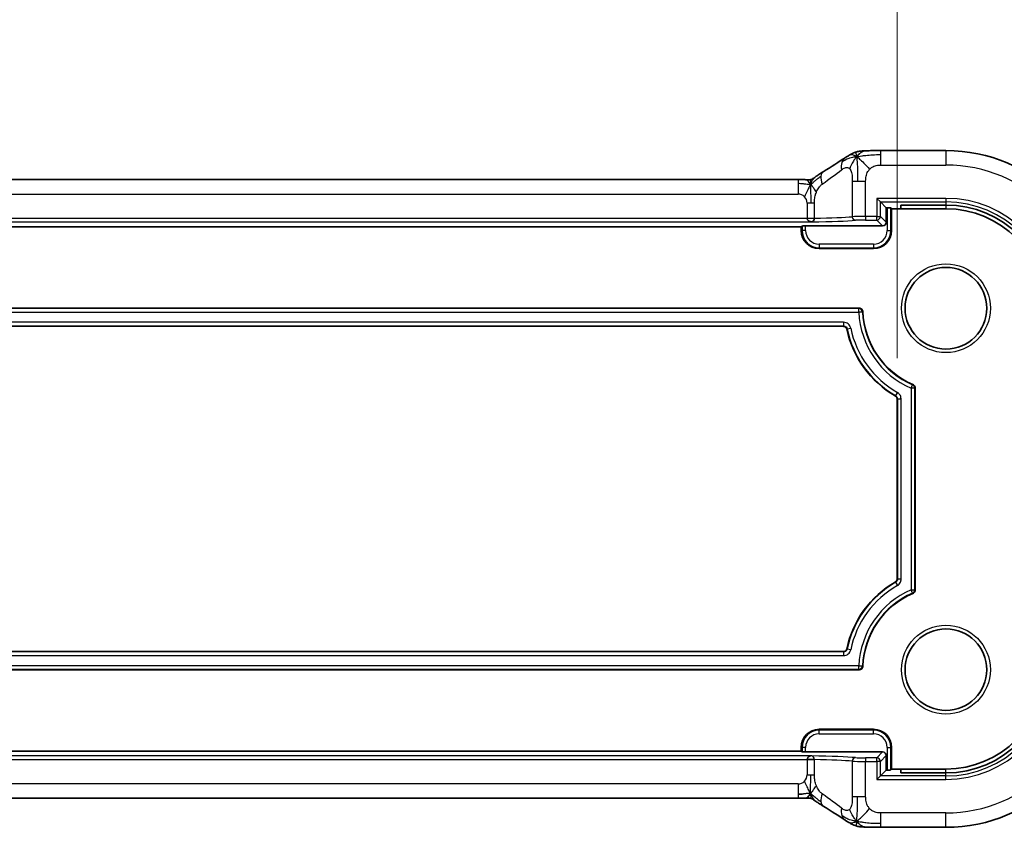
# Model space of a CAD drawing. Units: millimetres. Extents: x 22 to 3190, y 12 to 574.
# Drawn here: x 2741 to 2796, y 104 to 149 of the extents above; entities that cross this region are included whole.
import ezdxf

# ---------------------------------------------------------------- set-up
doc = ezdxf.new("R2010")
doc.units = ezdxf.units.MM
doc.header["$LTSCALE"] = 1.5
doc.layers.get('Defpoints').update_dxf_attribs({"lineweight": 25})
for name, color, linetype, lineweight in [('Dimension (ISO)', 7, 'Continuous', 18), ('Visible (ISO)', 7, 'Continuous', 35), ('Visible Narrow (ISO)', 7, 'Continuous', 25)]:
    doc.layers.add(name, color=color, linetype=linetype, lineweight=lineweight)
doc.styles.add('Note Text (TK)', font='MS PGothic.ttf')
doc.dimstyles.new('Default - Method 1b (TK)', dxfattribs={"dimscale": 1.5, "dimtxt": 2.5, "dimasz": 2.5, "dimexe": 1, "dimexo": 1.5, "dimgap": 1, "dimtad": 1, "dimtoh": 1, "dimrnd": 1e-08, "dimdsep": 46, "dimtxsty": 'Note Text (TK)', "dimcen": 0.09, "dimdle": 5, "dimclrd": 100, "dimclre": 100, "dimclrt": 7, "dimadec": 1, "dimazin": 1, "dimtfac": 1, "dimtmove": 0, "dimatfit": 3, "dimfxl": 0, "dimtolj": 1, "dimlwd": -1, "dimlwe": -1, "dimarcsym": 0})

# ---------------------------------------------------------------- blocks, each defined once
blk = doc.blocks.new('*D79')
at = {"layer": 'Defpoints', "color": 0, "transparency": 16777216}
for p in [(2700.376, 154.331), (2700.376, 127.8), (2789.976, 127.8)]:
    blk.add_point(p, dxfattribs=at)
at = {"layer": 'Dimension (ISO)', "color": 100, "transparency": 16777216}
for p, q in [((2700.376, 130.05), (2700.376, 155.831)), ((2789.976, 130.05), (2789.976, 155.831)), ((2786.226, 154.331), (2704.126, 154.331))]:
    blk.add_line(p, q, dxfattribs=at)
for points in [[(2704.126, 154.956), (2704.126, 153.706), (2700.376, 154.331)], [(2786.226, 154.956), (2786.226, 153.706), (2789.976, 154.331)]]:
    blk.add_solid(points, dxfattribs=at)
at = {"layer": 'Dimension (ISO)', "color": 7, "transparency": 16777216, "insert": (2716.167, 158.302), "char_height": 3.75, "attachment_point": 4, "style": 'Note Text (TK)'}
blk.add_mtext('\\A1;有効寸法 / Max dim. 89.6', dxfattribs=at)

msp = doc.modelspace()

# ---------------------------------------------------------------- linework, layer by layer
at = {"layer": 'Visible (ISO)'}
for p, q in [((2789.0786, 141.5448), (2792.6763, 141.5448)), ((2705.8533, 139.94), (2784.4994, 139.94)), ((2788.8514, 138.9005), (2789.0513, 138.7006)), ((2789.0513, 138.7006), (2789.3763, 138.3756)), ((2789.3763, 138.3756), (2789.4308, 138.3756)), ((2789.3763, 137.5755), (2789.3763, 138.3756)), ((2789.6307, 138.3689), (2789.6763, 138.3232)), ((2789.6763, 138.3232), (2789.6763, 137.1232)), ((2789.6763, 138.3232), (2790.1763, 138.3232)), ((2790.1763, 138.3232), (2790.1763, 138.5328)), ((2790.1763, 138.5328), (2792.6763, 138.5328)), ((2790.1763, 138.3232), (2792.6763, 138.3232)), ((2705.6763, 137.3232), (2784.6763, 137.3232)), ((2784.6763, 137.3232), (2784.722, 137.3689)), ((2784.6763, 137.1232), (2784.6763, 137.3232)), ((2784.9218, 137.3756), (2789.1764, 137.3756)), ((2788.6763, 136.1232), (2785.6763, 136.1232)), ((2702.472, 132.8232), (2787.8806, 132.8232)), ((2787.0019, 131.8232), (2703.3507, 131.8232)), ((2790.9763, 128.4154), (2790.9763, 117.2311)), ((2789.9763, 117.8461), (2789.9763, 127.8004)), ((2703.3507, 113.8232), (2787.0019, 113.8232)), ((2787.8806, 112.8232), (2702.472, 112.8232)), ((2785.6763, 109.5232), (2788.6763, 109.5232)), ((2784.6763, 108.3232), (2784.6763, 108.5232)), ((2789.6763, 108.5232), (2789.6763, 107.3232)), ((2784.6763, 108.3232), (2705.6763, 108.3232)), ((2784.722, 108.2776), (2784.6763, 108.3232)), ((2789.1764, 108.2709), (2784.9218, 108.2709)), ((2789.3763, 107.2709), (2789.3763, 108.071)), ((2789.0513, 106.9458), (2789.3763, 107.2709)), ((2789.4308, 107.2709), (2789.3763, 107.2709)), ((2789.6763, 107.3232), (2789.6307, 107.2776)), ((2790.1763, 107.3232), (2789.6763, 107.3232)), ((2790.1763, 107.1137), (2790.1763, 107.3232)), ((2792.6763, 107.3232), (2790.1763, 107.3232)), ((2789.0513, 106.9458), (2788.8514, 106.746)), ((2792.6763, 107.1137), (2790.1763, 107.1137)), ((2784.4994, 105.7064), (2705.8533, 105.7064)), ((2792.6763, 104.1017), (2789.0786, 104.1017))]:
    msp.add_line(p, q, dxfattribs=at)
for centre in [(2792.6763, 132.8232), (2792.6763, 112.8232)]:
    msp.add_circle(centre, 2.2571, dxfattribs=at)
for centre, radius, start, end in [((2792.6763, 132.8232), 8.7216, 0, 90), ((2792.6763, 132.8232), 5.7095, 0, 90), ((2792.6763, 132.8232), 5.5, 0, 90), ((2785.6763, 137.1232), 1, 180, 270), ((2788.6763, 137.1232), 1, 270, 0), ((2792.6763, 132.8232), 4.6, 182.38662, 246.683), ((2792.6763, 132.8232), 5.6, 191.93957, 240.00069), ((2792.6763, 112.8232), 5.6, 119.99931, 168.06043), ((2792.6763, 112.8232), 4.6, 113.317, 177.61338), ((2792.6763, 112.8232), 5.5, 270, 0), ((2792.6763, 112.8232), 5.7095, 270, 0), ((2792.6763, 112.8232), 8.7216, 270, 0), ((2785.6763, 108.5232), 1, 90, 180), ((2788.6763, 108.5232), 1, 0, 90)]:
    msp.add_arc(centre, radius, start, end, dxfattribs=at)
for centre, major_axis, ratio, start_param, end_param in [((2786.3148, 139.6905), (-0.4264, 0.6769), 0.5272512, 6.2819476, 6.2831114), ((2789.4308, 138.3686), (0.2, 0), 0.0349208, 0.0349066, 1.5707963), ((2784.9218, 137.3686), (0.2, 0), 0.0349208, 1.5707963, 3.1066861), ((2789.1762, 137.5757), (0.1416, -0.1416), 0.9987828, 5.4983961, 7.0679745), ((2784.9218, 108.2778), (-0.2, 0), 0.0349208, 0.0349066, 1.5707963), ((2789.1762, 108.0707), (0.1416, 0.1416), 0.9987828, 5.4983961, 7.0679745), ((2789.4308, 107.2778), (-0.2, 0), 0.0349208, 1.5707963, 3.1066861), ((2786.3148, 105.956), (-0.4264, -0.6769), 0.5272512, 0.0000739, 0.0012377)]:
    msp.add_ellipse(centre, major_axis=major_axis, ratio=ratio, start_param=start_param, end_param=end_param, dxfattribs=at)
for points, knots in [([(2788.2095, 141.5315), (2788.2927, 141.5353), (2788.395, 141.5386), (2788.6032, 141.5427), (2788.7075, 141.5438), (2788.9002, 141.5448), (2788.9896, 141.5448), (2789.0786, 141.5448)], [0, 0, 0, 0, 0.038791931, 0.038791931, 0.070408313, 0.070408313, 0.097087765, 0.097087765, 0.097087765, 0.097087765]), ([(2787.1118, 141.1511), (2787.1312, 141.1638), (2787.1529, 141.1781), (2787.1922, 141.2031), (2787.2073, 141.2126), (2787.2439, 141.2353), (2787.2665, 141.249), (2787.3112, 141.2758), (2787.3337, 141.2892), (2787.3553, 141.3018)], [0, 0, 0, 0, 0.010846225, 0.010846225, 0.016728993, 0.016728993, 0.024580256, 0.024580256, 0.032349135, 0.032349135, 0.032349135, 0.032349135]), ([(2787.3553, 141.3018), (2787.3828, 141.3178), (2787.4092, 141.333), (2787.4505, 141.3561), (2787.4659, 141.3646), (2787.4972, 141.3815), (2787.5141, 141.3904), (2787.5394, 141.4027), (2787.5479, 141.4067), (2787.5649, 141.4144), (2787.5735, 141.4182), (2787.5902, 141.4253), (2787.5986, 141.4287), (2787.6282, 141.4405), (2787.6486, 141.4478), (2787.6812, 141.4585), (2787.6938, 141.4624), (2787.7058, 141.4659)], [0.00000161, 0.00000161, 0.00000161, 0.00000161, 0.009907136, 0.009907136, 0.016256311, 0.016256311, 0.022017167, 0.022017167, 0.024838549, 0.024838549, 0.027624551, 0.027624551, 0.030519485, 0.030519485, 0.038020592, 0.038020592, 0.042865012, 0.042865012, 0.042865012, 0.042865012]), ([(2787.7058, 141.4659), (2787.7574, 141.4819), (2787.8104, 141.4936), (2787.88, 141.5063), (2787.9164, 141.5109), (2788.0268, 141.5214), (2788.1085, 141.5269), (2788.2095, 141.5315)], [0, 0, 0, 0, 0.023443712, 0.023443712, 0.04625172, 0.04625172, 0.092971968, 0.092971968, 0.092971968, 0.092971968]), ([(2787.741, 141.2064), (2787.781, 141.2527), (2787.8638, 141.3371), (2788.0001, 141.468), (2788.134, 141.528), (2788.2095, 141.5315)], [0, 0, 0, 0, 0.33333333, 0.66666667, 0.9578895, 0.9578895, 0.9578895, 0.9578895]), ([(2784.4994, 139.94), (2784.5721, 139.94), (2784.6465, 139.94), (2784.7558, 139.9389), (2784.7938, 139.9384), (2784.867, 139.9369), (2784.9024, 139.936), (2784.9341, 139.935)], [0, 0, 0, 0, 0.021823589, 0.021823589, 0.033952219, 0.033952219, 0.046794875, 0.046794875, 0.046794875, 0.046794875]), ([(2784.9341, 139.935), (2784.9875, 139.9333), (2785.0353, 139.9299), (2785.1058, 139.9287), (2785.1242, 139.9288), (2785.1459, 139.9299), (2785.154, 139.9305), (2785.1696, 139.9326), (2785.1752, 139.9335), (2785.1857, 139.9354), (2785.1905, 139.9363), (2785.2009, 139.9386), (2785.2066, 139.94), (2785.2122, 139.9415)], [0.000007206, 0.000007206, 0.000007206, 0.000007206, 0.02140801, 0.02140801, 0.030605887, 0.030605887, 0.034897391, 0.034897391, 0.036997732, 0.036997732, 0.038616438, 0.038616438, 0.04035234, 0.04035234, 0.04035234, 0.04035234]), ([(2785.2122, 139.9415), (2785.2169, 139.9429), (2785.2213, 139.9443), (2785.2295, 139.947), (2785.2333, 139.9483), (2785.2435, 139.9521), (2785.2494, 139.9546), (2785.266, 139.9619), (2785.2736, 139.9658), (2785.2907, 139.9755), (2785.3023, 139.9827), (2785.3475, 140.0115), (2785.3848, 140.0381), (2785.4373, 140.0742), (2785.4537, 140.0854), (2785.4705, 140.0967)], [0, 0, 0, 0, 0.001604247, 0.001604247, 0.003344651, 0.003344651, 0.006613837, 0.006613837, 0.013513398, 0.013513398, 0.02361854, 0.02361854, 0.048064274, 0.048064274, 0.058919347, 0.058919347, 0.058919347, 0.058919347]), ([(2785.4705, 140.0967), (2785.5218, 140.1315), (2785.5785, 140.1692), (2785.7182, 140.2599), (2785.8035, 140.314), (2785.8884, 140.3674)], [0, 0, 0, 0, 0.03352093, 0.03352093, 0.069081519, 0.069081519, 0.069081519, 0.069081519]), ([(2784.9993, 137.7957), (2785.0042, 137.6927), (2785.1314, 137.5988), (2785.2532, 137.5959), (2785.2536, 137.5959), (2785.254, 137.5959)], [-0.15459199, -0.15459199, -0.15459199, -0.15459199, 0, 0, 0.00053164, 0.00053164, 0.00053164, 0.00053164]), ([(2785.254, 137.5959), (2785.2543, 137.5959), (2785.2545, 137.5959), (2785.3165, 137.6003), (2785.3988, 137.6964), (2785.402, 137.7995)], [-0.00053164, -0.00053164, -0.00053164, -0.00053164, 0, 0, 0.15459197, 0.15459197, 0.15459197, 0.15459197]), ([(2787.8806, 132.8232), (2787.906, 132.8232), (2787.9312, 132.8181), (2787.9784, 132.7991), (2788.0004, 132.7851), (2788.0402, 132.7473), (2788.0539, 132.7253), (2788.0732, 132.6822), (2788.0792, 132.657), (2788.0803, 132.6317)], [0, 0, 0, 0, 0.007605723, 0.007605723, 0.015269181, 0.015269181, 0.024089364, 0.024089364, 0.03432297, 0.03432297, 0.03432297, 0.03432297]), ([(2787.1975, 131.6647), (2787.1928, 131.6869), (2787.1842, 131.7083), (2787.1621, 131.7444), (2787.1479, 131.7623), (2787.1102, 131.7927), (2787.09, 131.8039), (2787.0473, 131.8192), (2787.0246, 131.8232), (2787.0019, 131.8232)], [-0.030283441, -0.030283441, -0.030283441, -0.030283441, -0.021360518, -0.021360518, -0.013620191, -0.013620191, -0.006813433, -0.006813433, 0, 0, 0, 0]), ([(2790.8556, 128.5989), (2790.8734, 128.5912), (2790.89, 128.5809), (2790.9196, 128.556), (2790.9327, 128.5414), (2790.9539, 128.5093), (2790.9621, 128.492), (2790.9734, 128.4542), (2790.9763, 128.4348), (2790.9763, 128.4154)], [0, 0, 0, 0, 0.00581574, 0.00581574, 0.011628311, 0.011628311, 0.017337264, 0.017337264, 0.022852173, 0.022852173, 0.022852173, 0.022852173]), ([(2789.9763, 127.8004), (2789.9763, 127.8178), (2789.974, 127.8352), (2789.965, 127.8689), (2789.9583, 127.8851), (2789.9408, 127.9154), (2789.9301, 127.9293), (2789.9054, 127.954), (2789.8915, 127.9647), (2789.8764, 127.9735)], [-0.021011235, -0.021011235, -0.021011235, -0.021011235, -0.015731133, -0.015731133, -0.010466932, -0.010466932, -0.005234451, -0.005234451, 0, 0, 0, 0]), ([(2789.8764, 117.673), (2789.8915, 117.6817), (2789.9054, 117.6925), (2789.9301, 117.7171), (2789.9408, 117.7309), (2789.9582, 117.7613), (2789.9649, 117.7775), (2789.974, 117.8112), (2789.9763, 117.8287), (2789.9763, 117.8461)], [-0.021011235, -0.021011235, -0.021011235, -0.021011235, -0.015731154, -0.015731154, -0.010466933, -0.010466933, -0.00523447, -0.00523447, 0, 0, 0, 0]), ([(2790.9763, 117.2311), (2790.9763, 117.2117), (2790.9734, 117.1924), (2790.9622, 117.1552), (2790.954, 117.1375), (2790.933, 117.1053), (2790.9203, 117.0909), (2790.89, 117.0655), (2790.8734, 117.0552), (2790.8556, 117.0475)], [0, 0, 0, 0, 0.005815773, 0.005815773, 0.011628313, 0.011628313, 0.017337277, 0.017337277, 0.022852111, 0.022852111, 0.022852111, 0.022852111]), ([(2787.0019, 113.8232), (2787.0246, 113.8232), (2787.0473, 113.8272), (2787.0872, 113.8413), (2787.1077, 113.8515), (2787.1452, 113.8822), (2787.1603, 113.8995), (2787.1841, 113.9382), (2787.1928, 113.9595), (2787.1975, 113.9818)], [-0.030283457, -0.030283457, -0.030283457, -0.030283457, -0.021360459, -0.021360459, -0.013620187, -0.013620187, -0.006813384, -0.006813384, 0, 0, 0, 0]), ([(2788.0803, 113.0148), (2788.0792, 112.9895), (2788.0731, 112.9644), (2788.0521, 112.9181), (2788.0372, 112.8967), (2787.9978, 112.8584), (2787.9753, 112.8457), (2787.9314, 112.8282), (2787.906, 112.8232), (2787.8806, 112.8232)], [0, 0, 0, 0, 0.00760586, 0.00760586, 0.015269173, 0.015269173, 0.024089413, 0.024089413, 0.034322977, 0.034322977, 0.034322977, 0.034322977]), ([(2784.9993, 107.8507), (2785, 107.8507), (2785.0006, 107.8507), (2785.071, 107.8501), (2785.1406, 107.8494), (2785.2751, 107.8481), (2785.34, 107.8475), (2785.4008, 107.8469), (2785.4014, 107.8469), (2785.4019, 107.8469)], [-0.042002985, -0.042002985, -0.042002985, -0.042002985, -0.041807111, -0.041807111, -0.020903556, -0.020903556, 0, 0, 0.000181223, 0.000181223, 0.000181223, 0.000181223]), ([(2784.9345, 105.7115), (2784.8873, 105.71), (2784.8325, 105.7087), (2784.72, 105.7071), (2784.6616, 105.7067), (2784.5691, 105.7064), (2784.5342, 105.7064), (2784.4994, 105.7064)], [0, 0, 0, 0, 0.019004666, 0.019004666, 0.036368915, 0.036368915, 0.04681925, 0.04681925, 0.04681925, 0.04681925]), ([(2785.1931, 105.9552), (2785.17, 105.9271), (2785.1254, 105.8746), (2785.0514, 105.7673), (2784.9765, 105.7128), (2784.9345, 105.7115)], [0, 0, 0, 0, 0.33333333, 0.66666667, 0.97126171, 0.97126171, 0.97126171, 0.97126171]), ([(2785.2124, 105.7048), (2785.2078, 105.7061), (2785.2031, 105.7073), (2785.1942, 105.7093), (2785.1898, 105.7102), (2785.1801, 105.7121), (2785.1748, 105.713), (2785.1628, 105.7148), (2785.1565, 105.7156), (2785.1441, 105.7167), (2785.1388, 105.717), (2785.1255, 105.7174), (2785.1175, 105.7175), (2785.0901, 105.7177), (2785.0702, 105.7172), (2785.0115, 105.7145), (2784.976, 105.7128), (2784.9345, 105.7115)], [0, 0, 0, 0, 0.001419703, 0.001419703, 0.00282344, 0.00282344, 0.004724997, 0.004724997, 0.007466799, 0.007466799, 0.01094066, 0.01094066, 0.01545896, 0.01545896, 0.023707698, 0.023707698, 0.040267042, 0.040267042, 0.040267042, 0.040267042]), ([(2785.47, 105.5499), (2785.4295, 105.5774), (2785.3947, 105.602), (2785.3333, 105.6441), (2785.3081, 105.6602), (2785.2819, 105.676), (2785.2763, 105.6793), (2785.2557, 105.6893), (2785.2435, 105.6947), (2785.2228, 105.7017), (2785.2178, 105.7033), (2785.2124, 105.7048)], [0.000041807, 0.000041807, 0.000041807, 0.000041807, 0.025900079, 0.025900079, 0.042227614, 0.042227614, 0.050301356, 0.050301356, 0.057100327, 0.057100327, 0.058969425, 0.058969425, 0.058969425, 0.058969425]), ([(2785.8884, 105.279), (2785.7989, 105.3354), (2785.7081, 105.393), (2785.5731, 105.4809), (2785.5188, 105.5169), (2785.47, 105.5499)], [0, 0, 0, 0, 0.037492983, 0.037492983, 0.068943495, 0.068943495, 0.068943495, 0.068943495]), ([(2787.3551, 104.3448), (2787.3306, 104.3591), (2787.3047, 104.3745), (2787.2559, 104.4039), (2787.2323, 104.4183), (2787.1901, 104.4446), (2787.171, 104.4568), (2787.1386, 104.4778), (2787.1248, 104.4869), (2787.1118, 104.4954)], [0, 0, 0, 0, 0.008845344, 0.008845344, 0.017131158, 0.017131158, 0.025058253, 0.025058253, 0.032331355, 0.032331355, 0.032331355, 0.032331355]), ([(2787.7058, 104.1806), (2787.6736, 104.19), (2787.638, 104.2019), (2787.5913, 104.2207), (2787.5821, 104.2246), (2787.5648, 104.2321), (2787.5566, 104.2358), (2787.5398, 104.2436), (2787.5312, 104.2477), (2787.5012, 104.2627), (2787.481, 104.2736), (2787.4439, 104.2941), (2787.425, 104.3046), (2787.3893, 104.325), (2787.3724, 104.3347), (2787.3551, 104.3448)], [0, 0, 0, 0, 0.013094143, 0.013094143, 0.016227507, 0.016227507, 0.018874903, 0.018874903, 0.021784047, 0.021784047, 0.029201414, 0.029201414, 0.036613825, 0.036613825, 0.042850217, 0.042850217, 0.042850217, 0.042850217]), ([(2788.2093, 104.115), (2788.108, 104.1196), (2788.0268, 104.1251), (2787.9267, 104.1346), (2787.8994, 104.1377), (2787.8293, 104.1486), (2787.7716, 104.1602), (2787.7058, 104.1806)], [0.000023317, 0.000023317, 0.000023317, 0.000023317, 0.046860192, 0.046860192, 0.062949214, 0.062949214, 0.092840587, 0.092840587, 0.092840587, 0.092840587]), ([(2787.741, 104.4399), (2787.781, 104.3936), (2787.8636, 104.3094), (2787.9999, 104.1784), (2788.1338, 104.1184), (2788.2093, 104.115)], [0, 0, 0, 0, 0.33333333, 0.66666667, 0.95798271, 0.95798271, 0.95798271, 0.95798271]), ([(2789.0786, 104.1017), (2788.9328, 104.1017), (2788.7827, 104.1019), (2788.5721, 104.1044), (2788.5028, 104.1057), (2788.3615, 104.1091), (2788.2911, 104.1114), (2788.2228, 104.1144), (2788.216, 104.1147), (2788.2093, 104.115)], [0, 0, 0, 0, 0.043731129, 0.043731129, 0.066335874, 0.066335874, 0.094127423, 0.094127423, 0.097247782, 0.097247782, 0.097247782, 0.097247782])]:
    msp.add_open_spline(points, degree=3, knots=knots, dxfattribs=at)
for points in [[(2785.8889, 140.3677), (2786.3446, 140.6547), (2786.7638, 140.9231), (2787.1124, 141.1514)], [(2787.741, 141.2064), (2787.7091, 141.2277), (2787.6795, 141.2455), (2787.6498, 141.2601)], [(2784.7983, 105.9481), (2784.7155, 105.9388), (2784.6149, 105.931), (2784.4994, 105.931)], [(2787.1124, 104.495), (2786.7638, 104.7234), (2786.3446, 104.9917), (2785.8889, 105.2788)], [(2787.741, 104.4399), (2787.7089, 104.4186), (2787.6793, 104.4008), (2787.6495, 104.3862)]]:
    msp.add_open_spline(points, degree=3, dxfattribs=at)
at = {"layer": 'Visible Narrow (ISO)'}
for p, q in [((2789.0786, 141.3203), (2789.0786, 141.5448)), ((2792.6763, 141.5448), (2792.6763, 140.7448)), ((2789.0786, 140.7448), (2789.0786, 141.3203)), ((2789.0786, 140.7448), (2792.6763, 140.7448)), ((2784.4994, 139.94), (2784.4994, 139.7155)), ((2784.4994, 139.7155), (2784.4994, 139.14)), ((2787.5009, 139.8576), (2787.7956, 139.8576)), ((2787.5009, 139.8576), (2787.5009, 137.8876)), ((2787.7956, 139.8576), (2788.2395, 139.8576)), ((2788.2395, 137.9005), (2788.2395, 139.8576)), ((2705.8533, 139.14), (2784.4994, 139.14)), ((2788.8514, 138.9005), (2788.8514, 137.9005)), ((2792.6763, 138.9005), (2788.8514, 138.9005)), ((2792.6763, 138.9005), (2792.6763, 138.7006)), ((2785.2079, 138.6401), (2784.9993, 138.6401)), ((2784.9993, 138.6401), (2784.9993, 137.8005)), ((2785.4021, 138.6401), (2785.2079, 138.6401)), ((2785.4021, 137.8005), (2785.4021, 138.6401)), ((2789.0513, 137.9005), (2789.0513, 138.7006)), ((2789.0513, 138.7006), (2792.6763, 138.7006)), ((2789.4308, 138.3756), (2789.4308, 137.1232)), ((2789.6307, 137.1232), (2789.6307, 138.3689)), ((2792.6763, 138.7006), (2792.6763, 138.5328)), ((2792.6763, 138.5328), (2792.6763, 138.3232)), ((2784.9993, 137.7957), (2705.3533, 137.7957)), ((2784.9993, 137.8005), (2785.4019, 137.8005)), ((2784.9993, 137.8005), (2784.9993, 137.7957)), ((2784.9993, 137.7957), (2785.4019, 137.7995)), ((2788.2395, 137.9005), (2788.2395, 137.7006)), ((2788.8514, 137.9005), (2788.2395, 137.9005)), ((2788.8514, 137.7006), (2788.8514, 137.9005)), ((2788.8514, 137.9005), (2789.0513, 137.9005)), ((2789.3763, 137.5755), (2789.0513, 137.9005)), ((2705.0986, 137.5959), (2785.254, 137.5959)), ((2784.722, 137.3689), (2784.722, 137.1232)), ((2784.9218, 137.1232), (2784.9218, 137.3756)), ((2788.2395, 137.7006), (2788.8514, 137.7006)), ((2788.8514, 137.7006), (2789.1764, 137.3756)), ((2784.6763, 137.1232), (2784.722, 137.1232)), ((2784.9218, 137.1232), (2784.722, 137.1232)), ((2789.4308, 137.1232), (2789.6307, 137.1232)), ((2789.6763, 137.1232), (2789.6307, 137.1232)), ((2785.6763, 136.3688), (2785.6763, 136.1689)), ((2788.6763, 136.3688), (2785.6763, 136.3688)), ((2785.6763, 136.1689), (2788.6763, 136.1689)), ((2785.6763, 136.1232), (2785.6763, 136.1689)), ((2788.6763, 136.3688), (2788.6763, 136.1689)), ((2788.6763, 136.1232), (2788.6763, 136.1689)), ((2787.8603, 132.802), (2702.4923, 132.802)), ((2702.4923, 132.6022), (2787.8603, 132.6022)), ((2787.8603, 132.6022), (2787.8603, 132.802)), ((2788.06, 132.6113), (2787.8603, 132.6022)), ((2787.0191, 132.0443), (2703.3335, 132.0443)), ((2703.3335, 131.8444), (2787.0191, 131.8444)), ((2787.0191, 131.8444), (2787.0019, 131.8232)), ((2787.0191, 132.0443), (2787.0191, 131.8444)), ((2787.1975, 131.6647), (2787.2148, 131.6853)), ((2787.2148, 131.6853), (2787.4105, 131.7261)), ((2790.7552, 128.4014), (2790.8349, 128.5848)), ((2790.8556, 128.5989), (2790.8349, 128.5848)), ((2789.8972, 127.9859), (2789.8764, 127.9735)), ((2789.9968, 128.1592), (2789.8972, 127.9859)), ((2790.9551, 128.4014), (2790.7552, 128.4014)), ((2790.7552, 128.4014), (2790.7552, 117.245)), ((2790.9551, 128.4014), (2790.9763, 128.4154)), ((2790.9551, 117.245), (2790.9551, 128.4014)), ((2789.9763, 127.8004), (2789.9975, 127.8126)), ((2789.9975, 127.8126), (2790.1974, 127.8126)), ((2789.9975, 127.8126), (2789.9975, 117.8339)), ((2790.1974, 117.8339), (2790.1974, 127.8126)), ((2789.8764, 117.673), (2789.8972, 117.6605)), ((2789.8972, 117.6605), (2789.9968, 117.4872)), ((2789.9975, 117.8339), (2789.9763, 117.8461)), ((2790.1974, 117.8339), (2789.9975, 117.8339)), ((2790.8349, 117.0617), (2790.7552, 117.245)), ((2790.7552, 117.245), (2790.9551, 117.245)), ((2790.8349, 117.0617), (2790.8556, 117.0475)), ((2790.9763, 117.2311), (2790.9551, 117.245)), ((2787.0191, 113.802), (2703.3335, 113.802)), ((2787.0019, 113.8232), (2787.0191, 113.802)), ((2787.0191, 113.802), (2787.0191, 113.6022)), ((2787.2148, 113.9611), (2787.1975, 113.9818)), ((2787.4105, 113.9204), (2787.2148, 113.9611)), ((2703.3335, 113.6022), (2787.0191, 113.6022)), ((2787.8603, 113.0443), (2702.4923, 113.0443)), ((2702.4923, 112.8444), (2787.8603, 112.8444)), ((2787.8603, 112.8444), (2787.8603, 113.0443)), ((2787.8603, 113.0443), (2788.06, 113.0351)), ((2785.6763, 109.5232), (2785.6763, 109.4776)), ((2785.6763, 109.2777), (2785.6763, 109.4776)), ((2788.6763, 109.4776), (2785.6763, 109.4776)), ((2788.6763, 109.5232), (2788.6763, 109.4776)), ((2788.6763, 109.2777), (2788.6763, 109.4776)), ((2785.6763, 109.2777), (2788.6763, 109.2777)), ((2784.6763, 108.5232), (2784.722, 108.5232)), ((2784.9218, 108.5232), (2784.722, 108.5232)), ((2784.722, 108.5232), (2784.722, 108.2776)), ((2784.9218, 108.2709), (2784.9218, 108.5232)), ((2789.4308, 108.5232), (2789.6307, 108.5232)), ((2789.4308, 108.5232), (2789.4308, 107.2709)), ((2789.6307, 107.2776), (2789.6307, 108.5232)), ((2789.6763, 108.5232), (2789.6307, 108.5232)), ((2785.254, 108.0506), (2705.0986, 108.0506)), ((2705.3533, 107.8507), (2784.9993, 107.8507)), ((2784.9993, 107.8507), (2784.9993, 107.846)), ((2784.9993, 107.846), (2785.4019, 107.846)), ((2784.9993, 107.846), (2784.9993, 107.0064)), ((2785.4021, 107.0064), (2785.4021, 107.846)), ((2788.2395, 107.9458), (2788.2395, 107.746)), ((2788.8514, 107.9458), (2788.2395, 107.9458)), ((2789.1764, 108.2709), (2788.8514, 107.9458)), ((2788.8514, 107.746), (2788.8514, 107.9458)), ((2789.0513, 107.746), (2789.3763, 108.071)), ((2787.5009, 107.7589), (2787.5009, 105.7889)), ((2788.2395, 105.7889), (2788.2395, 107.746)), ((2788.2395, 107.746), (2788.8514, 107.746)), ((2788.8514, 107.746), (2788.8514, 106.746)), ((2789.0513, 107.746), (2788.8514, 107.746)), ((2789.0513, 106.9458), (2789.0513, 107.746)), ((2792.6763, 107.1137), (2792.6763, 107.3232)), ((2784.9993, 107.0064), (2785.2079, 107.0064)), ((2785.2079, 107.0064), (2785.4021, 107.0064)), ((2788.8514, 106.746), (2792.6763, 106.746)), ((2792.6763, 106.9458), (2789.0513, 106.9458)), ((2792.6763, 106.9458), (2792.6763, 107.1137)), ((2792.6763, 106.746), (2792.6763, 106.9458)), ((2784.4994, 106.5064), (2705.8533, 106.5064)), ((2784.4994, 106.5064), (2784.4994, 105.931)), ((2784.4994, 105.931), (2784.4994, 105.7064)), ((2787.7956, 105.7889), (2787.5009, 105.7889)), ((2788.2395, 105.7889), (2787.7956, 105.7889)), ((2789.0786, 104.3262), (2789.0786, 104.9017)), ((2792.6763, 104.9017), (2789.0786, 104.9017)), ((2792.6763, 104.1017), (2792.6763, 104.9017)), ((2789.0786, 104.1017), (2789.0786, 104.3262))]:
    msp.add_line(p, q, dxfattribs=at)
for centre in [(2792.6763, 132.8232), (2792.6763, 112.8232)]:
    msp.add_circle(centre, 2.4571, dxfattribs=at)
for centre, radius, start, end in [((2792.6763, 132.8232), 7.9216, 0, 90), ((2784.4994, 138.6401), 0.4999, 45, 90), ((2784.4994, 138.6401), 0.4999, 0, 45), ((2792.6763, 132.8232), 6.0773, 0, 90), ((2792.6763, 132.8232), 5.8774, 0, 90), ((2785.6763, 137.1232), 0.9544, 180, 270), ((2785.6763, 137.1232), 0.7545, 180, 270), ((2788.6763, 137.1232), 0.7545, 270, 0), ((2788.6763, 137.1232), 0.9544, 270, 0), ((2792.6763, 132.8232), 4.8211, 182.62827, 246.51716), ((2792.6763, 132.8232), 4.6212, 182.62827, 246.51716), ((2792.6763, 132.8232), 5.5788, 191.76925, 240.12196), ((2792.6763, 132.8232), 5.3789, 191.76925, 240.12196), ((2792.6763, 112.8232), 5.5788, 119.87804, 168.23075), ((2792.6763, 112.8232), 5.3789, 119.87804, 168.23075), ((2792.6763, 112.8232), 4.8211, 113.48284, 177.37173), ((2792.6763, 112.8232), 4.6212, 113.48284, 177.37173), ((2792.6763, 112.8232), 7.9216, 270, 0), ((2792.6763, 112.8232), 6.0773, 270, 0), ((2792.6763, 112.8232), 5.8774, 270, 0), ((2785.6763, 108.5232), 0.9544, 90, 180), ((2788.6763, 108.5232), 0.9544, 0, 90), ((2785.6763, 108.5232), 0.7545, 90, 180), ((2788.6763, 108.5232), 0.7545, 0, 90), ((2784.4994, 107.0064), 0.4999, 315, 0), ((2784.4994, 107.0064), 0.4999, 270, 315)]:
    msp.add_arc(centre, radius, start, end, dxfattribs=at)
for centre, major_axis, ratio, start_param, end_param in [((2787.5502, 140.4819), (-0.4384, 0.6692), 0.749586, 6.2830996, 6.8139654), ((2782.8848, 137.823), (4.9988, 3.4844), 0.0318084, 5.3229715, 5.6248304), ((2787.5502, 140.4819), (-0.4384, 0.6692), 0.749586, 0.5307801, 1.1143104), ((2786.3148, 139.6905), (0.4264, -0.6769), 0.5272512, 3.7461302, 4.3917517), ((2786.3148, 139.6905), (-0.4264, 0.6769), 0.5272512, 6.2831114, 6.8877229), ((2782.8848, 137.9574), (-5, 0), 0.0363176, 2.0983748, 2.7471468), ((2788.2395, 137.8795), (-0.8, 0), 0.0261906, 4.712389, 5.8887395), ((2787.6855, 137.8876), (0.0167, -0.1993), 0.9227303, 4.6351339, 6.1925181), ((2788.8514, 137.9005), (0.1414, 0.1414), 0.9987828, 3.9275998, 5.4971782), ((2782.8848, 137.7575), (5.2, 0), 0.0349208, 5.1854517, 5.8887395), ((2788.2395, 137.6797), (0.6, 0), 0.0349208, 1.5707963, 2.7471468), ((2787.8603, 132.6022), (-0.1446, 0.1381), 0.998836, 3.9505085, 5.4742695), ((2790.7552, 128.4014), (-0.1097, 0.1672), 0.9991291, 4.1323167, 5.2924613), ((2790.7552, 117.245), (0.1097, 0.1672), 0.9991291, 4.1323167, 5.2924613), ((2787.8603, 113.0443), (0.1446, 0.1381), 0.998836, 3.9505085, 5.4742695), ((2782.8848, 107.889), (-5.2, 0), 0.0349208, 3.5360385, 4.2393262), ((2782.8848, 107.6891), (5, 0), 0.0363176, 0.3944458, 1.0432179), ((2787.6855, 107.7589), (0.0167, 0.1993), 0.9227303, 0.0906673, 1.6480514), ((2788.2395, 107.9668), (-0.6, 0), 0.0349208, 0.3944458, 1.5707963), ((2788.8514, 107.746), (-0.1414, 0.1414), 0.9987828, 3.9275998, 5.4971782), ((2788.2395, 107.7669), (0.8, 0), 0.0261906, 3.5360385, 4.712389), ((2786.3148, 105.956), (-0.4264, -0.6769), 0.5272512, 5.0330263, 5.6786477), ((2782.8848, 107.8234), (4.9988, -3.4844), 0.0318084, 0.6583549, 0.9602138), ((2786.3148, 105.956), (-0.4264, -0.6769), 0.5272512, 5.6786477, 6.2832592), ((2787.5502, 105.1646), (0.4384, 0.6692), 0.749586, 2.0272823, 2.6108125), ((2787.5502, 105.1646), (-0.4384, -0.6692), 0.749586, 5.7524052, 6.283271)]:
    msp.add_ellipse(centre, major_axis=major_axis, ratio=ratio, start_param=start_param, end_param=end_param, dxfattribs=at)
for points in [[(2787.741, 141.2064), (2787.7035, 141.2005), (2787.6322, 141.1891), (2787.5157, 141.167), (2787.3674, 141.1296), (2787.1439, 141.045), (2787.0014, 140.949), (2786.9182, 140.8926)], [(2787.741, 141.2064), (2787.701, 141.1602), (2787.623, 141.0615), (2787.4997, 140.8643), (2787.3955, 140.6588), (2787.3557, 140.5401)], [(2787.741, 141.2064), (2787.7785, 141.2124), (2787.8568, 141.2245), (2788.0092, 141.2481), (2788.2304, 141.2792), (2788.6083, 141.3185), (2788.9092, 141.3203), (2789.0786, 141.3203)], [(2787.741, 141.2064), (2787.7894, 141.1742), (2787.8908, 141.0958), (2788.1296, 140.8703), (2788.348, 140.6341), (2788.4569, 140.5078)], [(2787.741, 141.2064), (2787.7446, 141.1732), (2787.7519, 141.0981), (2787.7647, 140.939), (2787.7798, 140.6994), (2787.7945, 140.3034), (2787.7956, 140.0188), (2787.7956, 139.8576)], [(2785.1936, 139.692), (2785.2143, 139.7004), (2785.255, 139.7221), (2785.3252, 139.7735), (2785.4169, 139.8547), (2785.567, 139.991), (2785.6968, 140.0781), (2785.7611, 140.1197)], [(2785.1936, 139.692), (2785.1729, 139.6836), (2785.1311, 139.6716), (2785.0539, 139.6669), (2784.9434, 139.677), (2784.7537, 139.7075), (2784.5918, 139.7155), (2784.4994, 139.7155)], [(2785.1936, 139.692), (2785.1685, 139.6444), (2785.1172, 139.5459), (2785.0142, 139.3183), (2784.9104, 139.1024), (2784.8529, 138.9936)], [(2785.1936, 139.692), (2785.193, 139.66), (2785.1923, 139.5883), (2785.1924, 139.4421), (2785.196, 139.2409), (2785.2031, 138.9282), (2785.2079, 138.7378), (2785.2079, 138.6401)], [(2785.1936, 139.692), (2785.2173, 139.6642), (2785.2659, 139.6089), (2785.3552, 139.4718), (2785.4522, 139.3247), (2785.5184, 139.248)], [(2787.8806, 132.8232), (2787.8738, 132.8162), (2787.8671, 132.8091), (2787.8603, 132.802)], [(2788.06, 132.6113), (2788.0667, 132.6181), (2788.0735, 132.6249), (2788.0803, 132.6317)], [(2787.4105, 131.7261), (2787.3919, 131.8151), (2787.2915, 131.9795), (2787.1101, 132.0443), (2787.0191, 132.0443)], [(2787.0191, 113.6022), (2787.1101, 113.6022), (2787.2915, 113.667), (2787.3919, 113.8313), (2787.4105, 113.9204)], [(2787.8603, 112.8444), (2787.8671, 112.8374), (2787.8738, 112.8303), (2787.8806, 112.8232)], [(2788.0803, 113.0148), (2788.0735, 113.0216), (2788.0667, 113.0284), (2788.06, 113.0351)], [(2785.1931, 105.9552), (2785.1922, 105.9871), (2785.1914, 106.058), (2785.1926, 106.2019), (2785.1955, 106.4086), (2785.2026, 106.7163), (2785.2079, 106.9086), (2785.2079, 107.0064)], [(2785.1931, 105.9552), (2785.168, 106.0022), (2785.1174, 106.0986), (2785.0141, 106.3292), (2784.9104, 106.5441), (2784.8529, 106.6529)], [(2785.1931, 105.9552), (2785.2162, 105.9834), (2785.2648, 106.0388), (2785.3538, 106.1767), (2785.45, 106.3246), (2785.5162, 106.4013)], [(2785.1931, 105.9552), (2785.1675, 105.9652), (2785.1148, 105.9773), (2785.0113, 105.9787), (2784.8811, 105.9574), (2784.7983, 105.9481)], [(2785.1931, 105.9552), (2785.2135, 105.9473), (2785.2537, 105.9265), (2785.3256, 105.8726), (2785.4179, 105.7904), (2785.5662, 105.6569), (2785.6968, 105.5683), (2785.7611, 105.5268)], [(2787.741, 104.4399), (2787.7446, 104.4732), (2787.752, 104.5484), (2787.7646, 104.7077), (2787.78, 104.9464), (2787.7944, 105.3434), (2787.7956, 105.6277), (2787.7956, 105.7889)], [(2787.741, 104.4399), (2787.701, 104.4862), (2787.6229, 104.5849), (2787.4997, 104.782), (2787.3955, 104.9875), (2787.3557, 105.1062)], [(2787.741, 104.4399), (2787.7895, 104.4721), (2787.8911, 104.5505), (2788.1298, 104.7758), (2788.3484, 105.0119), (2788.4573, 105.1383)], [(2787.741, 104.4399), (2787.7035, 104.4459), (2787.6321, 104.4574), (2787.5159, 104.4794), (2787.3673, 104.5169), (2787.144, 104.6014), (2787.0014, 104.6975), (2786.9182, 104.7538)], [(2787.741, 104.4399), (2787.7785, 104.4339), (2787.8569, 104.4217), (2788.0092, 104.3983), (2788.23, 104.3673), (2788.6087, 104.3277), (2788.9092, 104.3262), (2789.0786, 104.3262)]]:
    msp.add_open_spline(points, degree=3, dxfattribs=at)
for points, knots in [([(2787.6498, 141.2601), (2787.6345, 141.2676), (2787.574, 141.2941), (2787.4627, 141.3188), (2787.3793, 141.3158), (2787.3553, 141.3018)], [0.22002683, 0.22002683, 0.22002683, 0.22002683, 0.33333333, 0.66666667, 0.96564189, 0.96564189, 0.96564189, 0.96564189]), ([(2787.741, 141.2064), (2787.7375, 141.2397), (2787.7306, 141.2976), (2787.7201, 141.3678), (2787.7117, 141.4266), (2787.7058, 141.462), (2787.7056, 141.4658), (2787.7058, 141.4659)], [0, 0, 0, 0, 0.2, 0.4, 0.6, 0.8, 0.8834468, 0.8834468, 0.8834468, 0.8834468]), ([(2786.9067, 140.4819), (2786.9383, 140.5059), (2786.9696, 140.5298), (2787.0013, 140.5502), (2787.033, 140.5705), (2787.0652, 140.5873), (2787.097, 140.5988), (2787.1288, 140.6102), (2787.1603, 140.6163), (2787.1909, 140.6161), (2787.2215, 140.6159), (2787.2512, 140.6094), (2787.279, 140.5967), (2787.2877, 140.5927), (2787.2961, 140.5881), (2787.3044, 140.583), (2787.3228, 140.5714), (2787.3399, 140.5571), (2787.3557, 140.5401)], [0, 0, 0, 0, 0.09987821, 0.09987821, 0.09987821, 0.19975804, 0.19975804, 0.19975804, 0.29963126, 0.29963126, 0.29963126, 0.39948964, 0.39948964, 0.39948964, 0.4305797, 0.4305797, 0.4305797, 0.5, 0.5, 0.5, 0.5]), ([(2787.3557, 140.5401), (2787.3787, 140.5155), (2787.3994, 140.4848), (2787.4172, 140.4491), (2787.4347, 140.4137), (2787.4495, 140.3734), (2787.4612, 140.3292), (2787.4729, 140.2851), (2787.4815, 140.2372), (2787.4876, 140.1867), (2787.4923, 140.1482), (2787.4954, 140.1083), (2787.4974, 140.0674), (2787.4981, 140.0543), (2787.4986, 140.0412), (2787.499, 140.0279), (2787.5008, 139.9729), (2787.5009, 139.916), (2787.5009, 139.8576)], [0.5, 0.5, 0.5, 0.5, 0.60086605, 0.60086605, 0.60086605, 0.70052835, 0.70052835, 0.70052835, 0.79991107, 0.79991107, 0.79991107, 0.87570481, 0.87570481, 0.87570481, 0.89986302, 0.89986302, 0.89986302, 1, 1, 1, 1]), ([(2788.2395, 139.8576), (2788.2395, 139.8983), (2788.2397, 139.94), (2788.2424, 139.984), (2788.2452, 140.0279), (2788.2506, 140.0741), (2788.2598, 140.1199), (2788.2691, 140.1657), (2788.2822, 140.211), (2788.3, 140.2562), (2788.3179, 140.3015), (2788.3404, 140.3468), (2788.3667, 140.3893), (2788.3931, 140.4318), (2788.4232, 140.4715), (2788.4569, 140.5078)], [0, 0, 0, 0, 0.09999336, 0.09999336, 0.09999336, 0.19998, 0.19998, 0.19998, 0.29996996, 0.29996996, 0.29996996, 0.39997327, 0.39997327, 0.39997327, 0.5, 0.5, 0.5, 0.5]), ([(2788.4569, 140.5078), (2788.4906, 140.544), (2788.5283, 140.5771), (2788.5681, 140.6059), (2788.6079, 140.6347), (2788.6498, 140.6593), (2788.6924, 140.6787), (2788.735, 140.6981), (2788.7783, 140.7123), (2788.8222, 140.7224), (2788.8662, 140.7326), (2788.9107, 140.7385), (2788.9536, 140.7416), (2788.9827, 140.7437), (2789.0111, 140.7444), (2789.039, 140.7447), (2789.0523, 140.7448), (2789.0654, 140.7448), (2789.0786, 140.7448)], [0.5, 0.5, 0.5, 0.5, 0.59996103, 0.59996103, 0.59996103, 0.69986345, 0.69986345, 0.69986345, 0.79978731, 0.79978731, 0.79978731, 0.89981262, 0.89981262, 0.89981262, 0.96768884, 0.96768884, 0.96768884, 1, 1, 1, 1]), ([(2785.1936, 139.692), (2785.17, 139.7197), (2785.1254, 139.7722), (2785.0513, 139.8794), (2784.9762, 139.9336), (2784.9341, 139.935)], [0, 0, 0, 0, 0.33333333, 0.66666667, 0.97102638, 0.97102638, 0.97102638, 0.97102638]), ([(2785.1936, 139.692), (2785.2187, 139.7395), (2785.2663, 139.8247), (2785.3423, 139.9684), (2785.4213, 140.0634), (2785.4705, 140.0967)], [0, 0, 0, 0, 0.33333333, 0.66666667, 0.95353199, 0.95353199, 0.95353199, 0.95353199]), ([(2785.1936, 139.692), (2785.1942, 139.7239), (2785.1959, 139.7797), (2785.2009, 139.8473), (2785.2061, 139.9026), (2785.2103, 139.9372), (2785.2117, 139.9414), (2785.2122, 139.9415)], [0, 0, 0, 0, 0.2, 0.4, 0.6, 0.8, 0.90278462, 0.90278462, 0.90278462, 0.90278462]), ([(2785.5184, 139.248), (2785.5366, 139.2939), (2785.5557, 139.3367), (2785.5771, 139.3771), (2785.598, 139.4168), (2785.6212, 139.4542), (2785.6448, 139.4884), (2785.6681, 139.5223), (2785.6919, 139.553), (2785.7153, 139.5791), (2785.7388, 139.6052), (2785.7618, 139.6266), (2785.7831, 139.6447), (2785.8046, 139.6629), (2785.8243, 139.6778), (2785.8417, 139.6905)], [0.5, 0.5, 0.5, 0.5, 0.60177456, 0.60177456, 0.60177456, 0.70174317, 0.70174317, 0.70174317, 0.80092957, 0.80092957, 0.80092957, 0.90020701, 0.90020701, 0.90020701, 1, 1, 1, 1]), ([(2785.4021, 138.6401), (2785.4021, 138.6652), (2785.4022, 138.6919), (2785.4039, 138.7255), (2785.4055, 138.7592), (2785.4086, 138.7997), (2785.4133, 138.8414), (2785.418, 138.883), (2785.4242, 138.9259), (2785.4331, 138.9697), (2785.442, 139.0133), (2785.4536, 139.0578), (2785.4681, 139.1049), (2785.4701, 139.1115), (2785.4722, 139.1181), (2785.4743, 139.1247), (2785.4877, 139.1667), (2785.5025, 139.208), (2785.5184, 139.248)], [0, 0, 0, 0, 0.09965383, 0.09965383, 0.09965383, 0.19933289, 0.19933289, 0.19933289, 0.29895179, 0.29895179, 0.29895179, 0.39842568, 0.39842568, 0.39842568, 0.41227851, 0.41227851, 0.41227851, 0.5, 0.5, 0.5, 0.5]), ([(2787.0191, 131.8444), (2787.0646, 131.8445), (2787.1099, 131.8282), (2787.1452, 131.7997), (2787.1503, 131.7956), (2787.1551, 131.7913), (2787.1598, 131.7867), (2787.1875, 131.7594), (2787.2069, 131.7235), (2787.2148, 131.6853)], [0, 0, 0, 0, 0.027290852, 0.027290852, 0.027290852, 0.031190632, 0.031190632, 0.031190632, 0.054581704, 0.054581704, 0.054581704, 0.054581704]), ([(2789.8972, 127.9859), (2789.9232, 127.971), (2789.9759, 127.9223), (2789.9975, 127.8526), (2789.9975, 127.8126)], [0, 0, 0, 0, 0.017977032, 0.041946408, 0.041946408, 0.041946408, 0.041946408]), ([(2790.1974, 127.8126), (2790.1974, 127.8925), (2790.1541, 128.032), (2790.0487, 128.1294), (2789.9968, 128.1592)], [-0.041946408, -0.041946408, -0.041946408, -0.041946408, -0.017977032, 0, 0, 0, 0]), ([(2789.9975, 117.8339), (2789.9975, 117.8039), (2789.9816, 117.7339), (2789.9319, 117.6804), (2789.8972, 117.6605)], [0, 0, 0, 0, 0.017977032, 0.041946408, 0.041946408, 0.041946408, 0.041946408]), ([(2789.9968, 117.4872), (2790.0661, 117.527), (2790.1655, 117.634), (2790.1974, 117.7739), (2790.1974, 117.8339)], [-0.041946408, -0.041946408, -0.041946408, -0.041946408, -0.017977032, 0, 0, 0, 0]), ([(2787.2148, 113.9611), (2787.2056, 113.9166), (2787.1804, 113.8756), (2787.1452, 113.8468), (2787.1402, 113.8427), (2787.135, 113.8388), (2787.1296, 113.8352), (2787.0972, 113.8137), (2787.0581, 113.802), (2787.0191, 113.802)], [0, 0, 0, 0, 0.027290852, 0.027290852, 0.027290852, 0.031189858, 0.031189858, 0.031189858, 0.054581704, 0.054581704, 0.054581704, 0.054581704]), ([(2785.254, 108.0506), (2785.1767, 108.0484), (2785.0959, 108.0124), (2785.0468, 107.9568), (2785.0189, 107.9253), (2785.0011, 107.8881), (2784.9993, 107.8507)], [-0.15512363, -0.15512363, -0.15512363, -0.15512363, -0.05612361, -0.05612361, -0.05612361, 0, 0, 0, 0]), ([(2785.402, 107.8469), (2785.3988, 107.9501), (2785.3165, 108.0465), (2785.2545, 108.0506), (2785.2543, 108.0506), (2785.254, 108.0506)], [0.00000002, 0.00000002, 0.00000002, 0.00000002, 0.15459199, 0.15459199, 0.15512363, 0.15512363, 0.15512363, 0.15512363]), ([(2785.5162, 106.4013), (2785.4978, 106.446), (2785.4824, 106.4904), (2785.4686, 106.5372), (2785.4547, 106.5842), (2785.4426, 106.6336), (2785.4331, 106.6788), (2785.4237, 106.724), (2785.4171, 106.7651), (2785.4124, 106.8056), (2785.4078, 106.8457), (2785.4051, 106.8855), (2785.4037, 106.9193), (2785.4023, 106.9533), (2785.4021, 106.9813), (2785.4021, 107.0064)], [0.5, 0.5, 0.5, 0.5, 0.59969341, 0.59969341, 0.59969341, 0.7001848, 0.7001848, 0.7001848, 0.8005944, 0.8005944, 0.8005944, 0.90017066, 0.90017066, 0.90017066, 1, 1, 1, 1]), ([(2785.8417, 105.956), (2785.8242, 105.9687), (2785.8057, 105.9826), (2785.7842, 106.0012), (2785.7627, 106.0199), (2785.7382, 106.0433), (2785.7145, 106.0692), (2785.6909, 106.095), (2785.6682, 106.1231), (2785.6454, 106.1565), (2785.622, 106.1908), (2785.5985, 106.2307), (2785.5758, 106.2741), (2785.5543, 106.315), (2785.5342, 106.3576), (2785.5162, 106.4013)], [0, 0, 0, 0, 0.10004935, 0.10004935, 0.10004935, 0.20016839, 0.20016839, 0.20016839, 0.3001468, 0.3001468, 0.3001468, 0.40288586, 0.40288586, 0.40288586, 0.5, 0.5, 0.5, 0.5]), ([(2785.1931, 105.9552), (2785.2182, 105.9083), (2785.267, 105.8209), (2785.3417, 105.6785), (2785.4209, 105.5833), (2785.47, 105.5499)], [0, 0, 0, 0, 0.33333333, 0.66666667, 0.95329127, 0.95329127, 0.95329127, 0.95329127]), ([(2785.1931, 105.9552), (2785.1939, 105.9234), (2785.1965, 105.8672), (2785.2011, 105.7993), (2785.2057, 105.7441), (2785.2108, 105.7091), (2785.212, 105.705), (2785.2124, 105.7048)], [0, 0, 0, 0, 0.2, 0.4, 0.6, 0.8, 0.90189482, 0.90189482, 0.90189482, 0.90189482]), ([(2787.5009, 105.7889), (2787.5009, 105.7305), (2787.5008, 105.6733), (2787.499, 105.6182), (2787.4973, 105.5631), (2787.4937, 105.5102), (2787.4876, 105.4598), (2787.4815, 105.4093), (2787.4728, 105.3613), (2787.4612, 105.3172), (2787.4495, 105.2731), (2787.4348, 105.2328), (2787.4172, 105.1973), (2787.4104, 105.1836), (2787.4031, 105.1706), (2787.3955, 105.1584), (2787.3832, 105.1388), (2787.3699, 105.1214), (2787.3557, 105.1062)], [0, 0, 0, 0, 0.09991202, 0.09991202, 0.09991202, 0.19981841, 0.19981841, 0.19981841, 0.299726, 0.299726, 0.299726, 0.39964162, 0.39964162, 0.39964162, 0.43816998, 0.43816998, 0.43816998, 0.5, 0.5, 0.5, 0.5]), ([(2788.4573, 105.1383), (2788.4236, 105.1748), (2788.3929, 105.215), (2788.3665, 105.2574), (2788.34, 105.2998), (2788.3178, 105.3443), (2788.3, 105.3896), (2788.2823, 105.4348), (2788.269, 105.4809), (2788.2597, 105.5267), (2788.2504, 105.5725), (2788.245, 105.6181), (2788.2423, 105.662), (2788.2404, 105.6918), (2788.2398, 105.7209), (2788.2396, 105.7492), (2788.2395, 105.7626), (2788.2395, 105.7759), (2788.2395, 105.7889)], [0.5, 0.5, 0.5, 0.5, 0.5999767, 0.5999767, 0.5999767, 0.69988625, 0.69988625, 0.69988625, 0.79982005, 0.79982005, 0.79982005, 0.89986972, 0.89986972, 0.89986972, 0.96793465, 0.96793465, 0.96793465, 1, 1, 1, 1]), ([(2787.3557, 105.1062), (2787.3327, 105.0815), (2787.3069, 105.0625), (2787.279, 105.0497), (2787.2514, 105.037), (2787.2217, 105.0304), (2787.191, 105.0302), (2787.1604, 105.0301), (2787.1287, 105.0362), (2787.097, 105.0477), (2787.0653, 105.0591), (2787.0335, 105.0759), (2787.002, 105.0961), (2786.9701, 105.1165), (2786.9385, 105.1404), (2786.9067, 105.1646)], [0.5, 0.5, 0.5, 0.5, 0.60070975, 0.60070975, 0.60070975, 0.700585, 0.700585, 0.700585, 0.80015103, 0.80015103, 0.80015103, 0.89932821, 0.89932821, 0.89932821, 1, 1, 1, 1]), ([(2789.0786, 104.9017), (2789.0379, 104.9017), (2788.9964, 104.9018), (2788.9535, 104.9048), (2788.9106, 104.9079), (2788.8663, 104.9137), (2788.8225, 104.9239), (2788.7786, 104.9341), (2788.7352, 104.9486), (2788.6924, 104.968), (2788.6496, 104.9874), (2788.6074, 105.0117), (2788.5678, 105.0403), (2788.5282, 105.0688), (2788.4911, 105.1017), (2788.4573, 105.1383)], [0, 0, 0, 0, 0.10000021, 0.10000021, 0.10000021, 0.20000067, 0.20000067, 0.20000067, 0.300001, 0.300001, 0.300001, 0.40000083, 0.40000083, 0.40000083, 0.5, 0.5, 0.5, 0.5]), ([(2787.6495, 104.3862), (2787.6343, 104.3787), (2787.574, 104.3523), (2787.4625, 104.3277), (2787.3791, 104.3308), (2787.3551, 104.3448)], [0.22065817, 0.22065817, 0.22065817, 0.22065817, 0.33333333, 0.66666667, 0.96553982, 0.96553982, 0.96553982, 0.96553982]), ([(2787.741, 104.4399), (2787.7374, 104.4066), (2787.7304, 104.3488), (2787.7204, 104.2785), (2787.7115, 104.2199), (2787.7059, 104.1844), (2787.7056, 104.1806), (2787.7058, 104.1806)], [0, 0, 0, 0, 0.2, 0.4, 0.6, 0.8, 0.88368973, 0.88368973, 0.88368973, 0.88368973])]:
    msp.add_open_spline(points, degree=3, knots=knots, dxfattribs=at)

# ---------------------------------------------------------------- dimensions: what is measured, and where the dimension line sits
at = {"layer": 'Dimension (ISO)', "color": 100, "true_color": 0x00ff3f}
dim = msp.add_linear_dim(base=(2700.3763, 154.3308), p1=(2789.9763, 127.8004), p2=(2700.3763, 127.8004), angle=180, text='有効寸法 / Max dim. <>', dimstyle='Default - Method 1b (TK)', override={"dimtoh": 0, "dimdec": 2, "dimtp": 0, "dimtm": 0, "dimtdec": 2, "dimtofl": 0, "dimatfit": 1}, dxfattribs=at)
dim.commit()
dim.dimension.update_dxf_attribs({"geometry": '*D79', "text_midpoint": (2745.1763, 154.3308), "dimtype": 160})

doc.saveas('drawing.dxf')
